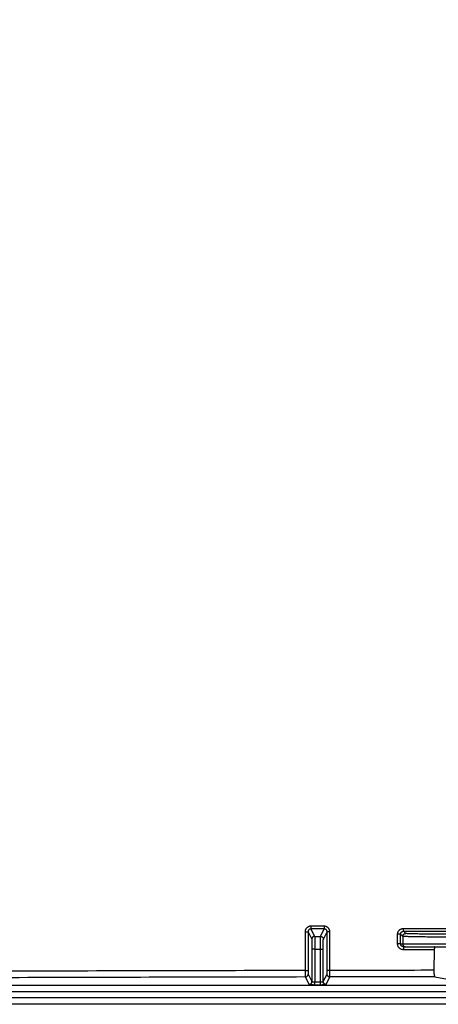
# Model space of a CAD drawing. Units: inches. Extents: x 0 to 176, y 0 to 136.
# Drawn here: x 66 to 68, y 35 to 40 of the extents above; entities that cross this region are included whole.
import ezdxf

# ---------------------------------------------------------------- set-up
doc = ezdxf.new("R2010")
doc.units = ezdxf.units.IN
doc.header["$LTSCALE"] = 16
doc.header["$MEASUREMENT"] = 0
doc.layers.add('24-EC', color=7, linetype='Continuous')
doc.layers.add('dim', color=1, linetype='Continuous')

# ---------------------------------------------------------------- blocks, each defined once
blk = doc.blocks.new('A$C4ACA32DC')
at = {"layer": '24-EC', "color": 7}
for p, q in [((-3.8075, 0.263), (-3.877, 0.2628)), ((-3.907, 0.2327), (-3.907, 0.0309)), ((-3.8912, 0.2333), (-3.8912, 0.0315)), ((-3.8912, 0.2333), (-3.8719, 0.1946)), ((-3.8762, 0.2484), (-3.8569, 0.2096)), ((-3.8569, 0.2096), (-3.8261, 0.2096)), ((-3.8261, 0.2096), (-3.8067, 0.2485)), ((-3.8111, 0.1946), (-3.7917, 0.2335)), ((-3.7917, 0.0317), (-3.7917, 0.2335)), ((-3.7775, 0.0312), (-3.7775, 0.233)), ((-3.4229, 0.1699), (-3.4229, 0.2207)), ((-3.4072, 0.1704), (-3.4072, 0.2212)), ((-3.3957, 0.2097), (-3.4072, 0.2212)), ((-3.3957, 0.2097), (-3.3957, 0.1704)), ((-3.3807, 0.2247), (-3.3922, 0.2362)), ((-3.4072, 0.1704), (-3.3957, 0.1704)), ((-3.3957, 0.1704), (-3.1458, 0.1704)), ((-3.3922, 0.1554), (-3.3807, 0.1554)), ((-3.3807, 0.1554), (-3.1458, 0.1554)), ((-3.8711, 0.1429), (-3.8713, -0.027)), ((-3.8561, 0.1424), (-3.8563, -0.0275)), ((-3.8561, 0.1424), (-3.8269, 0.1424)), ((-3.8267, -0.0275), (-3.8269, 0.1424)), ((-3.8117, -0.027), (-3.8119, 0.1429)), ((-3.2312, 0.1399), (-3.3928, 0.1399)), ((-3.2312, 0.1399), (-3.233, 0.0321)), ((-3.8908, 0.0122), (-3.8713, -0.027)), ((-3.8117, -0.027), (-3.792, 0.0124)), ((-6.8208, -0.0457), (5.2879, -0.0457)), ((-3.9058, -0.0028), (-3.8863, -0.042)), ((-3.8563, -0.0275), (-3.8267, -0.0275)), ((-3.8563, -0.043), (-3.8563, -0.0275)), ((-3.8563, -0.043), (-3.8267, -0.043)), ((-3.8267, -0.043), (-3.8267, -0.0275)), ((-3.7967, -0.042), (-3.777, -0.0026)), ((-3.2279, -0.0017), (-3.1432, -0.0185)), ((5.2879, -0.0807), (-6.8208, -0.0807)), ((-8.0683, -0.1107), (6.5355, -0.1107)), ((6.5355, -0.1457), (-8.0683, -0.1457))]:
    blk.add_line(p, q, dxfattribs=at)
for points, knots in [([(-8.475, 0.4614), (-8.4507, 0.5507), (-8.4045, 0.7188), (-8.3379, 0.9578), (-8.2756, 1.1786), (-8.2124, 1.3996), (-8.1434, 1.637), (-8.0657, 1.9002), (-7.9777, 2.192), (-7.8775, 2.5163), (-7.7623, 2.8782), (-7.6331, 3.2706), (-7.497, 3.6669), (-7.364, 4.0381), (-7.2411, 4.3674), (-7.1277, 4.6596), (-7.0203, 4.9268), (-6.9118, 5.1871), (-6.7938, 5.4595), (-6.6595, 5.7565), (-6.505, 6.0813), (-6.3302, 6.4278), (-6.1393, 6.782), (-5.9394, 7.1269), (-5.7369, 7.4518), (-5.5331, 7.7557), (-5.3278, 8.0399), (-5.126, 8.2994), (-4.935, 8.5284), (-4.7605, 8.7247), (-4.6018, 8.8933), (-4.4526, 9.044), (-4.3006, 9.1902), (-4.1952, 9.2865), (-4.1391, 9.3364)], [0, 0, 0, 0, 0.069389, 0.130734, 0.186132, 0.241456, 0.303101, 0.37153, 0.447323, 0.531617, 0.62611, 0.732207, 0.841441, 0.940335, 1.027946, 1.105095, 1.175358, 1.243933, 1.316572, 1.398022, 1.488337, 1.586375, 1.689057, 1.790053, 1.88527, 1.976163, 2.064403, 2.148156, 2.222703, 2.287973, 2.345187, 2.396281, 2.447018, 2.50334, 2.50334, 2.50334, 2.50334]), ([(-4.1391, 9.3156), (-4.2165, 9.2466), (-4.3647, 9.1093), (-4.5756, 8.8991), (-4.7808, 8.6802), (-4.9877, 8.4434), (-5.1991, 8.1828), (-5.4095, 7.903), (-5.6168, 7.6058), (-5.8229, 7.2875), (-6.0281, 6.9462), (-6.2268, 6.5901), (-6.4108, 6.2364), (-6.5764, 5.8974), (-6.7271, 5.5714), (-6.87, 5.2462), (-7.0125, 4.9061), (-7.1585, 4.5399), (-7.3009, 4.1649), (-7.4313, 3.8057), (-7.5439, 3.4836), (-7.6413, 3.1957), (-7.7295, 2.928), (-7.816, 2.6589), (-7.906, 2.3722), (-7.997, 2.0751), (-8.0823, 1.7898), (-8.1578, 1.5324), (-8.2236, 1.304), (-8.2817, 1.0999), (-8.3334, 0.9162), (-8.3796, 0.7501), (-8.4209, 0.6004), (-8.4468, 0.506), (-8.4589, 0.4614)], [0, 0, 0, 0, 0.077786, 0.151461, 0.22331, 0.302767, 0.387257, 0.474891, 0.565244, 0.658997, 0.759231, 0.863896, 0.96478, 1.058194, 1.146859, 1.234113, 1.324574, 1.423415, 1.529764, 1.625429, 1.710002, 1.785675, 1.853375, 1.921368, 1.997651, 2.078786, 2.154378, 2.220952, 2.279974, 2.332657, 2.380111, 2.42314, 2.46193, 2.496573, 2.496573, 2.496573, 2.496573]), ([(-4.1058, 9.2783), (-4.1828, 9.2097), (-4.3301, 9.0732), (-4.5398, 8.8643), (-4.7438, 8.6466), (-4.9495, 8.4112), (-5.1597, 8.152), (-5.369, 7.8737), (-5.5754, 7.5779), (-5.7806, 7.261), (-5.9849, 6.9211), (-6.1828, 6.5663), (-6.3662, 6.2138), (-6.5313, 5.8759), (-6.6816, 5.5508), (-6.8241, 5.2265), (-6.9662, 4.8872), (-7.112, 4.5218), (-7.2541, 4.1475), (-7.3842, 3.7889), (-7.4966, 3.4673), (-7.5939, 3.1798), (-7.682, 2.9125), (-7.7684, 2.6438), (-7.8583, 2.3574), (-7.9491, 2.0606), (-8.0344, 1.7756), (-8.1098, 1.5185), (-8.1756, 1.2903), (-8.2336, 1.0863), (-8.2853, 0.9027), (-8.3314, 0.7368), (-8.3727, 0.5872), (-8.3986, 0.4928), (-8.4107, 0.4483)], [0, 0, 0, 0, 0.077319, 0.150558, 0.221988, 0.300994, 0.385024, 0.472206, 0.562121, 0.655452, 0.755273, 0.859545, 0.960087, 1.053213, 1.141628, 1.228658, 1.318905, 1.417534, 1.523679, 1.619178, 1.703615, 1.779177, 1.846785, 1.914693, 1.990887, 2.071934, 2.147451, 2.213964, 2.272937, 2.325578, 2.372997, 2.415995, 2.454759, 2.48938, 2.48938, 2.48938, 2.48938]), ([(-8.0373, 0.6999), (-7.9635, 0.9386), (-7.8171, 1.3997), (-7.5932, 2.065), (-7.3727, 2.6829), (-7.1555, 3.256), (-6.9412, 3.7876), (-6.7296, 4.2805), (-6.5202, 4.7376), (-6.3128, 5.1616), (-6.1068, 5.5551), (-5.9019, 5.9207), (-5.6974, 6.2606), (-5.493, 6.577), (-5.2884, 6.8713), (-5.0841, 7.1442), (-4.8802, 7.3968), (-4.6764, 7.6312), (-4.4712, 7.8501), (-4.2631, 8.0559), (-4.1209, 8.1863), (-4.0491, 8.2496)], [0, 0, 0, 0, 0.187366, 0.362797, 0.52645, 0.679403, 0.822443, 0.956245, 1.081712, 1.19944, 1.310255, 1.414773, 1.513728, 1.607695, 1.697266, 1.782497, 1.86331, 1.940656, 2.015382, 2.0883, 2.160088, 2.160088, 2.160088, 2.160088]), ([(-7.5272, 1.2904), (-7.5239, 1.2996), (-7.4552, 1.4918), (-7.3205, 1.858), (-7.1181, 2.3791), (-6.9142, 2.8754), (-6.7087, 3.3487), (-6.5013, 3.8005), (-6.2918, 4.2321), (-6.0803, 4.6443), (-5.8664, 5.0382), (-5.6503, 5.4148), (-5.4316, 5.7748), (-5.2104, 6.1189), (-4.9866, 6.448), (-4.7598, 6.7629), (-4.5299, 7.0642), (-4.2968, 7.3527), (-4.0604, 7.6286), (-3.8992, 7.806), (-3.8181, 7.8926)], [0, 0, 0, 0, 0.007334, 0.153072, 0.292659, 0.426597, 0.555447, 0.679638, 0.799423, 0.915158, 1.027127, 1.135573, 1.240776, 1.342977, 1.442375, 1.539247, 1.633933, 1.726611, 1.817424, 1.906356, 1.906356, 1.906356, 1.906356]), ([(-4.3423, 7.8718), (-4.4074, 7.8067), (-4.5374, 7.672), (-4.7284, 7.4591), (-4.9194, 7.2305), (-5.1112, 6.9838), (-5.3039, 6.7174), (-5.4972, 6.4306), (-5.6907, 6.1227), (-5.8846, 5.7923), (-6.0792, 5.4374), (-6.2751, 5.0558), (-6.4726, 4.6455), (-6.6705, 4.2076), (-6.8608, 3.7598), (-7.0338, 3.3294), (-7.1839, 2.9384), (-7.3126, 2.5895), (-7.3911, 2.3698), (-7.4278, 2.2655)], [0, 0, 0, 0, 0.069062, 0.140332, 0.214505, 0.292432, 0.374626, 0.461047, 0.55179, 0.647357, 0.748324, 0.855322, 0.96898, 1.089857, 1.215693, 1.333859, 1.437736, 1.529802, 1.612724, 1.612724, 1.612724, 1.612724]), ([(-7.2357, 2.1887), (-7.2083, 2.259), (-7.1147, 2.4955), (-6.9524, 2.89), (-6.7461, 3.3643), (-6.538, 3.8169), (-6.3277, 4.2493), (-6.1153, 4.6624), (-5.9007, 5.0571), (-5.6837, 5.4345), (-5.4642, 5.7954), (-5.2422, 6.1404), (-5.0176, 6.4704), (-4.7902, 6.7862), (-4.5597, 7.0886), (-4.3259, 7.3783), (-4.1505, 7.5836), (-4.0537, 7.6929), (-4.0374, 7.7112)], [0, 0, 0, 0, 0.056577, 0.190797, 0.319926, 0.444395, 0.564458, 0.680472, 0.792722, 0.901451, 1.006939, 1.109429, 1.20912, 1.306291, 1.401281, 1.494272, 1.585407, 1.603791, 1.603791, 1.603791, 1.603791]), ([(-3.877, 0.2628), (-3.8784, 0.2628), (-3.8813, 0.2626), (-3.8855, 0.2617), (-3.8895, 0.2602), (-3.8933, 0.2581), (-3.8967, 0.2555), (-3.8997, 0.2525), (-3.9023, 0.2491), (-3.9043, 0.2453), (-3.9059, 0.2413), (-3.9068, 0.237), (-3.907, 0.2342), (-3.907, 0.2327)], [0, 0, 0, 0, 0.00105831, 0.00212864, 0.00320319, 0.00427495, 0.00534308, 0.00640991, 0.00747801, 0.00854991, 0.00962619, 0.01070258, 0.01177204, 0.01177204, 0.01177204, 0.01177204]), ([(-3.877, 0.2628), (-3.877, 0.2619), (-3.877, 0.2601), (-3.877, 0.2574), (-3.8769, 0.255), (-3.8768, 0.2529), (-3.8767, 0.2511), (-3.8766, 0.2497), (-3.8764, 0.2489), (-3.8763, 0.2484), (-3.8762, 0.2484)], [0, 0, 0, 0, 0.000696792, 0.001364632, 0.001980163, 0.002521889, 0.002970955, 0.003311891, 0.003533446, 0.003631189, 0.003631189, 0.003631189, 0.003631189]), ([(-3.8075, 0.263), (-3.8075, 0.262), (-3.8074, 0.2602), (-3.8074, 0.2576), (-3.8073, 0.2551), (-3.8072, 0.253), (-3.8071, 0.2512), (-3.807, 0.2499), (-3.8068, 0.249), (-3.8068, 0.2486), (-3.8067, 0.2485)], [0, 0, 0, 0, 0.000696789, 0.001364623, 0.001980141, 0.00252184, 0.002970862, 0.003311724, 0.003533148, 0.003630569, 0.003630569, 0.003630569, 0.003630569]), ([(-3.7775, 0.233), (-3.7775, 0.2344), (-3.7777, 0.2373), (-3.7786, 0.2415), (-3.7801, 0.2455), (-3.7821, 0.2493), (-3.7847, 0.2527), (-3.7877, 0.2557), (-3.7912, 0.2583), (-3.7949, 0.2604), (-3.799, 0.2619), (-3.8032, 0.2628), (-3.806, 0.263), (-3.8075, 0.263)], [0, 0, 0, 0, 0.00107021, 0.00214628, 0.00322092, 0.00428999, 0.00535473, 0.00641852, 0.00748469, 0.00855611, 0.00963226, 0.01070596, 0.01176897, 0.01176897, 0.01176897, 0.01176897]), ([(-3.907, 0.2327), (-3.9061, 0.2327), (-3.9043, 0.2327), (-3.9017, 0.2328), (-3.8993, 0.2328), (-3.8971, 0.2329), (-3.8951, 0.2329), (-3.8935, 0.233), (-3.8923, 0.233), (-3.8916, 0.2332), (-3.8912, 0.2332), (-3.8912, 0.2333)], [0, 0, 0, 0, 0.000668595, 0.001322419, 0.001940692, 0.00250377, 0.002993775, 0.003395182, 0.003695344, 0.003885041, 0.003960038, 0.003960038, 0.003960038, 0.003960038]), ([(-3.8762, 0.2484), (-3.8769, 0.2484), (-3.8783, 0.2482), (-3.8804, 0.2478), (-3.8824, 0.247), (-3.8843, 0.246), (-3.886, 0.2447), (-3.8875, 0.2432), (-3.8888, 0.2414), (-3.8899, 0.2396), (-3.8906, 0.2375), (-3.8911, 0.2354), (-3.8912, 0.234), (-3.8912, 0.2333)], [0, 0, 0, 0, 0.000528814, 0.001063473, 0.001600377, 0.002136135, 0.00267036, 0.003204219, 0.003738985, 0.004275901, 0.004815226, 0.005354756, 0.005890722, 0.005890722, 0.005890722, 0.005890722]), ([(-3.8067, 0.2485), (-3.8144, 0.2485), (-3.8299, 0.2484), (-3.853, 0.2484), (-3.8685, 0.2484), (-3.8762, 0.2484)], [0, 0, 0, 0, 0.00579548, 0.01159085, 0.01738608, 0.01738608, 0.01738608, 0.01738608]), ([(-3.8569, 0.2096), (-3.8577, 0.2096), (-3.8595, 0.2095), (-3.862, 0.2088), (-3.8644, 0.2077), (-3.8666, 0.2062), (-3.8684, 0.2043), (-3.8699, 0.2022), (-3.871, 0.1998), (-3.8717, 0.1973), (-3.8719, 0.1955), (-3.8719, 0.1946)], [0, 0, 0, 0, 0.000653094, 0.001306234, 0.001959394, 0.002612543, 0.003265654, 0.003918701, 0.004571669, 0.005224551, 0.00587735, 0.00587735, 0.00587735, 0.00587735]), ([(-3.8569, 0.2096), (-3.8568, 0.2094), (-3.8568, 0.2086), (-3.8566, 0.2069), (-3.8566, 0.2043), (-3.8565, 0.2009), (-3.8564, 0.1966), (-3.8563, 0.1916), (-3.8562, 0.1858), (-3.8562, 0.1795), (-3.8561, 0.1727), (-3.8561, 0.1655), (-3.8561, 0.1579), (-3.8561, 0.1502), (-3.8561, 0.145), (-3.8561, 0.1424)], [0, 0, 0, 0, 0.00018857, 0.00061026, 0.00125968, 0.00212747, 0.00320108, 0.00446484, 0.00590033, 0.00748664, 0.00920063, 0.01101726, 0.01291036, 0.01484866, 0.01681121, 0.01681121, 0.01681121, 0.01681121]), ([(-3.8269, 0.1424), (-3.8269, 0.145), (-3.8269, 0.1502), (-3.8269, 0.1579), (-3.8268, 0.1655), (-3.8268, 0.1727), (-3.8268, 0.1795), (-3.8267, 0.1858), (-3.8266, 0.1916), (-3.8266, 0.1966), (-3.8265, 0.2009), (-3.8264, 0.2043), (-3.8263, 0.2069), (-3.8262, 0.2086), (-3.8262, 0.2094), (-3.8261, 0.2096)], [0, 0, 0, 0, 0.00196254, 0.00390084, 0.00579395, 0.00761058, 0.00932457, 0.01091087, 0.01234637, 0.01361013, 0.01468373, 0.01555152, 0.01620094, 0.01662263, 0.01681121, 0.01681121, 0.01681121, 0.01681121]), ([(-3.8261, 0.2096), (-3.8252, 0.2096), (-3.8235, 0.2095), (-3.8209, 0.2088), (-3.8185, 0.2077), (-3.8164, 0.2062), (-3.8145, 0.2043), (-3.813, 0.2022), (-3.8119, 0.1998), (-3.8112, 0.1973), (-3.8111, 0.1955), (-3.8111, 0.1946)], [0, 0, 0, 0, 0.000653095, 0.001306238, 0.001959399, 0.002612551, 0.003265663, 0.003918712, 0.004571682, 0.005224566, 0.005877368, 0.005877368, 0.005877368, 0.005877368]), ([(-3.7917, 0.2335), (-3.7917, 0.2342), (-3.7918, 0.2357), (-3.7922, 0.2378), (-3.793, 0.2398), (-3.794, 0.2417), (-3.7953, 0.2434), (-3.7968, 0.2449), (-3.7985, 0.2462), (-3.8004, 0.2472), (-3.8024, 0.2479), (-3.8045, 0.2484), (-3.806, 0.2485), (-3.8067, 0.2485)], [0, 0, 0, 0, 0.000536203, 0.001075202, 0.001613171, 0.002148057, 0.00268054, 0.003212374, 0.003745297, 0.004280816, 0.004818742, 0.005355619, 0.005887625, 0.005887625, 0.005887625, 0.005887625]), ([(-3.7775, 0.233), (-3.7784, 0.233), (-3.7802, 0.233), (-3.7828, 0.233), (-3.7852, 0.2331), (-3.7873, 0.2331), (-3.7891, 0.2332), (-3.7904, 0.2333), (-3.7911, 0.2334), (-3.7916, 0.2334), (-3.7917, 0.2335)], [0, 0, 0, 0, 0.000695176, 0.001359122, 0.001968564, 0.002502152, 0.002941225, 0.0032705, 0.003478755, 0.003560515, 0.003560515, 0.003560515, 0.003560515]), ([(-3.4229, 0.2207), (-3.4229, 0.2221), (-3.4227, 0.2249), (-3.4218, 0.2291), (-3.4203, 0.2332), (-3.4182, 0.237), (-3.4156, 0.2404), (-3.4126, 0.2434), (-3.4092, 0.246), (-3.4054, 0.2481), (-3.4014, 0.2496), (-3.3972, 0.2505), (-3.3943, 0.2507), (-3.3929, 0.2507)], [0, 0, 0, 0, 0.0010643, 0.00213859, 0.00321506, 0.0042876, 0.00535604, 0.00642296, 0.00749101, 0.00856281, 0.00963788, 0.01070966, 0.01177047, 0.01177047, 0.01177047, 0.01177047]), ([(-3.4072, 0.2212), (-3.4072, 0.2211), (-3.4077, 0.2211), (-3.4083, 0.221), (-3.4096, 0.2209), (-3.4111, 0.2208), (-3.413, 0.2208), (-3.4152, 0.2207), (-3.4177, 0.2207), (-3.4202, 0.2207), (-3.422, 0.2207), (-3.4229, 0.2207)], [0, 0, 0, 0, 0.000074306, 0.000262131, 0.000559352, 0.000956941, 0.001442503, 0.002000811, 0.002614326, 0.003263756, 0.003928675, 0.003928675, 0.003928675, 0.003928675]), ([(-3.4072, 0.2212), (-3.4072, 0.2219), (-3.4071, 0.2233), (-3.4066, 0.2254), (-3.4059, 0.2274), (-3.4049, 0.2293), (-3.4036, 0.2311), (-3.4021, 0.2326), (-3.4004, 0.2339), (-3.3985, 0.2349), (-3.3965, 0.2357), (-3.3944, 0.2361), (-3.3929, 0.2362), (-3.3922, 0.2362)], [0, 0, 0, 0, 0.000532824, 0.001070372, 0.001608901, 0.002145335, 0.002679581, 0.003212925, 0.003746707, 0.004282256, 0.004819375, 0.00535482, 0.005884958, 0.005884958, 0.005884958, 0.005884958]), ([(-3.3957, 0.2097), (-3.3957, 0.2106), (-3.3956, 0.2123), (-3.3949, 0.2149), (-3.3938, 0.2172), (-3.3923, 0.2194), (-3.3904, 0.2212), (-3.3883, 0.2228), (-3.3859, 0.2239), (-3.3833, 0.2245), (-3.3816, 0.2247), (-3.3807, 0.2247)], [0, 0, 0, 0, 0.000653459, 0.001306951, 0.00196047, 0.002614005, 0.003267547, 0.003921083, 0.004574601, 0.005228093, 0.005881552, 0.005881552, 0.005881552, 0.005881552]), ([(-3.1458, 0.2057), (-3.1529, 0.2057), (-3.1672, 0.2057), (-3.1886, 0.2057), (-3.2096, 0.2058), (-3.2301, 0.2059), (-3.25, 0.206), (-3.2692, 0.2062), (-3.2874, 0.2064), (-3.3046, 0.2066), (-3.3205, 0.2068), (-3.3352, 0.2071), (-3.3485, 0.2074), (-3.3603, 0.2077), (-3.3704, 0.208), (-3.3789, 0.2083), (-3.3856, 0.2086), (-3.3907, 0.2089), (-3.3937, 0.2093), (-3.3954, 0.2094), (-3.3957, 0.2097)], [0, 0, 0, 0, 0.00538544, 0.01073156, 0.01599831, 0.02114614, 0.02613664, 0.03093275, 0.03549877, 0.03980074, 0.04380666, 0.04748671, 0.05081354, 0.0537624, 0.0563114, 0.05844165, 0.06013746, 0.06138655, 0.06218059, 0.06251881, 0.06251881, 0.06251881, 0.06251881]), ([(-3.3929, 0.2507), (-3.2668, 0.2508), (-3.0016, 0.251), (-2.584, 0.2512), (-2.2925, 0.2514), (-2.1402, 0.2515)], [0, 0, 0, 0, 0.0945642, 0.1989555, 0.3131787, 0.3131787, 0.3131787, 0.3131787]), ([(-3.3922, 0.2362), (-3.3923, 0.2363), (-3.3924, 0.2368), (-3.3925, 0.2375), (-3.3926, 0.2389), (-3.3927, 0.2406), (-3.3928, 0.2428), (-3.3929, 0.2452), (-3.3929, 0.2479), (-3.3929, 0.2498), (-3.3929, 0.2507)], [0, 0, 0, 0, 0.000085941, 0.000299695, 0.000636628, 0.001085212, 0.001629559, 0.002250238, 0.002925037, 0.003629781, 0.003629781, 0.003629781, 0.003629781]), ([(-3.3922, 0.2362), (-3.2662, 0.2363), (-3.001, 0.2365), (-2.5835, 0.2368), (-2.2921, 0.2369), (-2.1399, 0.237)], [0, 0, 0, 0, 0.0945396, 0.1989038, 0.3130974, 0.3130974, 0.3130974, 0.3130974]), ([(-3.1458, 0.2207), (-3.1525, 0.2207), (-3.166, 0.2207), (-3.186, 0.2207), (-3.2058, 0.2208), (-3.2251, 0.2209), (-3.2438, 0.221), (-3.2618, 0.2212), (-3.2789, 0.2214), (-3.295, 0.2216), (-3.3101, 0.2218), (-3.3239, 0.2221), (-3.3363, 0.2224), (-3.3474, 0.2226), (-3.3569, 0.223), (-3.3649, 0.2233), (-3.3713, 0.2236), (-3.376, 0.2239), (-3.3788, 0.2243), (-3.3804, 0.2244), (-3.3807, 0.2247)], [0, 0, 0, 0, 0.00506151, 0.01008691, 0.01503772, 0.01987674, 0.02456789, 0.02907631, 0.03336847, 0.03741243, 0.0411781, 0.04463748, 0.04776483, 0.0505369, 0.05293313, 0.05493575, 0.05653006, 0.05770455, 0.05845151, 0.05877081, 0.05877081, 0.05877081, 0.05877081]), ([(-3.8719, 0.1946), (-3.8718, 0.1945), (-3.8718, 0.1938), (-3.8716, 0.1925), (-3.8716, 0.1905), (-3.8715, 0.1879), (-3.8714, 0.1846), (-3.8713, 0.1807), (-3.8712, 0.1763), (-3.8712, 0.1715), (-3.8711, 0.1662), (-3.8711, 0.1607), (-3.8711, 0.1549), (-3.8711, 0.1489), (-3.8711, 0.1449), (-3.8711, 0.1429)], [0, 0, 0, 0, 0.00014602, 0.0004708, 0.0009706, 0.0016383, 0.00246426, 0.00343647, 0.00454075, 0.00576102, 0.0070795, 0.00847692, 0.00993316, 0.01142412, 0.0129338, 0.0129338, 0.0129338, 0.0129338]), ([(-3.8119, 0.1429), (-3.8119, 0.1449), (-3.8119, 0.1489), (-3.8119, 0.1549), (-3.8118, 0.1607), (-3.8118, 0.1662), (-3.8118, 0.1715), (-3.8117, 0.1763), (-3.8116, 0.1807), (-3.8116, 0.1846), (-3.8115, 0.1879), (-3.8114, 0.1905), (-3.8113, 0.1925), (-3.8112, 0.1938), (-3.8112, 0.1945), (-3.8111, 0.1946)], [0, 0, 0, 0, 0.00150968, 0.00300064, 0.00445689, 0.00585431, 0.00717278, 0.00839306, 0.00949734, 0.01046954, 0.0112955, 0.0119632, 0.012463, 0.01278779, 0.01293381, 0.01293381, 0.01293381, 0.01293381]), ([(-3.4072, 0.1704), (-3.4072, 0.1703), (-3.4076, 0.1703), (-3.4083, 0.1702), (-3.4095, 0.1701), (-3.4111, 0.1701), (-3.413, 0.17), (-3.4152, 0.1699), (-3.4176, 0.1699), (-3.4202, 0.1699), (-3.422, 0.1699), (-3.4229, 0.1699)], [0, 0, 0, 0, 0.000074307, 0.000262131, 0.000559353, 0.000956942, 0.001442504, 0.002000813, 0.002614329, 0.00326376, 0.003928678, 0.003928678, 0.003928678, 0.003928678]), ([(-3.3928, 0.1399), (-3.3943, 0.1399), (-3.3971, 0.1401), (-3.4013, 0.141), (-3.4054, 0.1425), (-3.4091, 0.1446), (-3.4126, 0.1471), (-3.4156, 0.1502), (-3.4182, 0.1536), (-3.4202, 0.1574), (-3.4217, 0.1614), (-3.4226, 0.1656), (-3.4229, 0.1685), (-3.4229, 0.1699)], [0, 0, 0, 0, 0.00106226, 0.00213527, 0.00321119, 0.00428336, 0.00535131, 0.00641773, 0.00748547, 0.00855734, 0.0096333, 0.01070716, 0.01177098, 0.01177098, 0.01177098, 0.01177098]), ([(-3.3922, 0.1554), (-3.3929, 0.1554), (-3.3943, 0.1555), (-3.3964, 0.156), (-3.3984, 0.1567), (-3.4003, 0.1577), (-3.402, 0.159), (-3.4035, 0.1605), (-3.4048, 0.1623), (-3.4058, 0.1642), (-3.4066, 0.1662), (-3.4071, 0.1683), (-3.4072, 0.1697), (-3.4072, 0.1704)], [0, 0, 0, 0, 0.000530894, 0.001067045, 0.001604711, 0.002140562, 0.002674379, 0.003207506, 0.00374135, 0.004277301, 0.004815323, 0.005352303, 0.005884441, 0.005884441, 0.005884441, 0.005884441]), ([(-3.3957, 0.1704), (-3.3957, 0.1695), (-3.3956, 0.1678), (-3.3949, 0.1653), (-3.3938, 0.1629), (-3.3923, 0.1607), (-3.3904, 0.1589), (-3.3883, 0.1574), (-3.3859, 0.1562), (-3.3833, 0.1556), (-3.3816, 0.1554), (-3.3807, 0.1554)], [0, 0, 0, 0, 0.000653667, 0.001307329, 0.001960979, 0.002614614, 0.003268233, 0.003921834, 0.00457542, 0.005228995, 0.005882565, 0.005882565, 0.005882565, 0.005882565]), ([(-3.3922, 0.1554), (-3.3923, 0.1554), (-3.3923, 0.1549), (-3.3924, 0.1544), (-3.3925, 0.1532), (-3.3926, 0.1516), (-3.3927, 0.1497), (-3.3928, 0.1475), (-3.3928, 0.1451), (-3.3928, 0.1425), (-3.3928, 0.1408), (-3.3928, 0.1399)], [0, 0, 0, 0, 0.000066786, 0.000245887, 0.000535423, 0.000926834, 0.001407929, 0.001963557, 0.002576158, 0.003226342, 0.003893515, 0.003893515, 0.003893515, 0.003893515]), ([(-3.2282, 0.1554), (-3.2283, 0.1554), (-3.2287, 0.1552), (-3.2291, 0.1546), (-3.2295, 0.1536), (-3.2299, 0.1523), (-3.2302, 0.1507), (-3.2305, 0.1489), (-3.2308, 0.1468), (-3.231, 0.1446), (-3.2311, 0.1423), (-3.2312, 0.1407), (-3.2312, 0.1399)], [0, 0, 0, 0, 0.000116553, 0.000295701, 0.000551318, 0.000887003, 0.001299796, 0.00177679, 0.00230064, 0.002859862, 0.003448161, 0.004043544, 0.004043544, 0.004043544, 0.004043544]), ([(-3.8561, 0.1424), (-3.857, 0.1424), (-3.8589, 0.1424), (-3.8617, 0.1424), (-3.8642, 0.1425), (-3.8665, 0.1425), (-3.8683, 0.1426), (-3.8697, 0.1427), (-3.8705, 0.1428), (-3.871, 0.1428), (-3.8711, 0.1429)], [0, 0, 0, 0, 0.000723585, 0.001420014, 0.002063152, 0.002628874, 0.003095993, 0.003447085, 0.003669296, 0.003756131, 0.003756131, 0.003756131, 0.003756131]), ([(-3.8269, 0.1424), (-3.8259, 0.1424), (-3.824, 0.1424), (-3.8213, 0.1424), (-3.8187, 0.1425), (-3.8165, 0.1425), (-3.8147, 0.1426), (-3.8132, 0.1427), (-3.8125, 0.1428), (-3.8119, 0.1428), (-3.8119, 0.1429)], [0, 0, 0, 0, 0.000723583, 0.001420011, 0.002063147, 0.002628869, 0.003095988, 0.003447081, 0.003669294, 0.003756131, 0.003756131, 0.003756131, 0.003756131]), ([(-3.907, 0.0309), (-4.1492, 0.0305), (-4.6336, 0.0295), (-5.3597, 0.0276), (-6.0851, 0.0254), (-6.5685, 0.0237), (-6.81, 0.0228)], [0, 0, 0, 0, 0.1816988, 0.3632443, 0.5446075, 0.7257578, 0.7257578, 0.7257578, 0.7257578]), ([(-3.907, 0.0309), (-3.9061, 0.0309), (-3.9043, 0.0309), (-3.9017, 0.031), (-3.8993, 0.031), (-3.8971, 0.0311), (-3.8951, 0.0311), (-3.8935, 0.0312), (-3.8923, 0.0312), (-3.8916, 0.0314), (-3.8912, 0.0314), (-3.8912, 0.0315)], [0, 0, 0, 0, 0.000668596, 0.001322423, 0.001940699, 0.002503779, 0.002993788, 0.003395198, 0.003695363, 0.003885062, 0.003960061, 0.003960061, 0.003960061, 0.003960061]), ([(-3.907, 0.0309), (-3.907, 0.0294), (-3.907, 0.0262), (-3.9069, 0.0216), (-3.9069, 0.0172), (-3.9068, 0.0131), (-3.9067, 0.0093), (-3.9066, 0.006), (-3.9064, 0.0031), (-3.9063, 0.0008), (-3.9062, -0.001), (-3.906, -0.0021), (-3.9059, -0.0027), (-3.9058, -0.0028)], [0, 0, 0, 0, 0.001186735, 0.002345587, 0.00345533, 0.00449526, 0.005446145, 0.006290338, 0.007012164, 0.007598309, 0.008038118, 0.00832392, 0.008453009, 0.008453009, 0.008453009, 0.008453009]), ([(-3.9058, -0.0028), (-3.905, -0.0028), (-3.9032, -0.0027), (-3.9007, -0.002), (-3.8983, -0.0009), (-3.8961, 0.0006), (-3.8943, 0.0025), (-3.8928, 0.0046), (-3.8917, 0.007), (-3.891, 0.0096), (-3.8908, 0.0113), (-3.8908, 0.0122)], [0, 0, 0, 0, 0.000653095, 0.001306237, 0.001959399, 0.00261255, 0.003265663, 0.003918712, 0.004571682, 0.005224566, 0.005877368, 0.005877368, 0.005877368, 0.005877368]), ([(-3.8912, 0.0315), (-3.8912, 0.0306), (-3.8912, 0.0288), (-3.8911, 0.0261), (-3.8911, 0.0236), (-3.8911, 0.0213), (-3.8911, 0.0191), (-3.891, 0.0172), (-3.891, 0.0155), (-3.891, 0.0142), (-3.8909, 0.0132), (-3.8909, 0.0126), (-3.8909, 0.0123), (-3.8908, 0.0122)], [0, 0, 0, 0, 0.000678133, 0.001340319, 0.00197442, 0.002568592, 0.003111831, 0.003594035, 0.004006221, 0.00434074, 0.004591415, 0.004753652, 0.004824862, 0.004824862, 0.004824862, 0.004824862]), ([(-3.792, 0.0124), (-3.792, 0.0125), (-3.792, 0.0128), (-3.7919, 0.0135), (-3.7919, 0.0145), (-3.7918, 0.0158), (-3.7918, 0.0174), (-3.7917, 0.0193), (-3.7917, 0.0215), (-3.7917, 0.0239), (-3.7917, 0.0264), (-3.7917, 0.029), (-3.7917, 0.0308), (-3.7917, 0.0317)], [0, 0, 0, 0, 0.000071292, 0.000233661, 0.000484498, 0.000819187, 0.001231522, 0.001713827, 0.002257099, 0.002851229, 0.003485217, 0.004147224, 0.00482513, 0.00482513, 0.00482513, 0.00482513]), ([(-3.777, -0.0026), (-3.7779, -0.0026), (-3.7796, -0.0024), (-3.7822, -0.0017), (-3.7845, -0.0006), (-3.7867, 0.0009), (-3.7885, 0.0027), (-3.79, 0.0049), (-3.7912, 0.0073), (-3.7918, 0.0098), (-3.792, 0.0115), (-3.792, 0.0124)], [0, 0, 0, 0, 0.000653094, 0.001306235, 0.001959396, 0.002612545, 0.003265656, 0.003918703, 0.004571671, 0.005224553, 0.005877353, 0.005877353, 0.005877353, 0.005877353]), ([(-3.7775, 0.0312), (-3.7784, 0.0312), (-3.7802, 0.0312), (-3.7828, 0.0312), (-3.7852, 0.0313), (-3.7873, 0.0313), (-3.7891, 0.0314), (-3.7904, 0.0315), (-3.7911, 0.0316), (-3.7916, 0.0316), (-3.7917, 0.0317)], [0, 0, 0, 0, 0.000695173, 0.001359114, 0.001968552, 0.002502136, 0.002941205, 0.003270477, 0.00347873, 0.00356049, 0.00356049, 0.00356049, 0.00356049]), ([(-3.233, 0.0321), (-3.3238, 0.032), (-3.5053, 0.0317), (-3.6867, 0.0314), (-3.7775, 0.0312)], [0, 0, 0, 0, 0.0680595, 0.1361037, 0.1361037, 0.1361037, 0.1361037]), ([(-3.777, -0.0026), (-3.7771, -0.0024), (-3.7771, -0.0019), (-3.7771, -0.0007), (-3.7772, 0.001), (-3.7772, 0.0033), (-3.7773, 0.0062), (-3.7773, 0.0096), (-3.7774, 0.0133), (-3.7774, 0.0175), (-3.7774, 0.0219), (-3.7774, 0.0265), (-3.7775, 0.0296), (-3.7775, 0.0312)], [0, 0, 0, 0, 0.00012386, 0.000407602, 0.000846324, 0.001431857, 0.00215332, 0.002997263, 0.003947927, 0.004987613, 0.006097065, 0.007255566, 0.008441896, 0.008441896, 0.008441896, 0.008441896]), ([(-3.233, 0.0321), (-3.2331, 0.0305), (-3.2331, 0.0274), (-3.233, 0.0228), (-3.2328, 0.0184), (-3.2325, 0.0143), (-3.2321, 0.0105), (-3.2316, 0.0071), (-3.231, 0.0042), (-3.2304, 0.0019), (-3.2296, 0.0001), (-3.2289, -0.0011), (-3.2282, -0.0016), (-3.2279, -0.0017)], [0, 0, 0, 0, 0.00117625, 0.002334595, 0.00344298, 0.004478702, 0.005438216, 0.006300047, 0.007040197, 0.007647527, 0.008125579, 0.008472831, 0.008711753, 0.008711753, 0.008711753, 0.008711753]), ([(-3.9058, -0.0028), (-4.1479, -0.0033), (-4.6318, -0.0043), (-5.3573, -0.0062), (-6.0821, -0.0084), (-6.565, -0.01), (-6.8063, -0.0109)], [0, 0, 0, 0, 0.1815407, 0.3629285, 0.5441342, 0.7251272, 0.7251272, 0.7251272, 0.7251272]), ([(-3.8863, -0.042), (-3.8854, -0.042), (-3.8837, -0.0418), (-3.8811, -0.0412), (-3.8787, -0.04), (-3.8766, -0.0385), (-3.8747, -0.0367), (-3.8732, -0.0345), (-3.8721, -0.0322), (-3.8714, -0.0296), (-3.8713, -0.0279), (-3.8713, -0.027)], [0, 0, 0, 0, 0.000653095, 0.001306238, 0.001959399, 0.002612551, 0.003265663, 0.003918712, 0.004571682, 0.005224566, 0.005877367, 0.005877367, 0.005877367, 0.005877367]), ([(-3.8863, -0.042), (-3.8862, -0.0421), (-3.8857, -0.0421), (-3.8848, -0.0423), (-3.8832, -0.0424), (-3.8812, -0.0426), (-3.8786, -0.0427), (-3.8756, -0.0428), (-3.8722, -0.0429), (-3.8685, -0.0429), (-3.8646, -0.043), (-3.8605, -0.043), (-3.8577, -0.043), (-3.8563, -0.043)], [0, 0, 0, 0, 0.000099755, 0.000344026, 0.000730916, 0.001250923, 0.00189294, 0.002645386, 0.003495574, 0.00442932, 0.005428111, 0.006465533, 0.007512771, 0.007512771, 0.007512771, 0.007512771]), ([(-3.8713, -0.027), (-3.8712, -0.0271), (-3.871, -0.0271), (-3.8705, -0.0272), (-3.8697, -0.0272), (-3.8687, -0.0273), (-3.8674, -0.0273), (-3.8659, -0.0274), (-3.8643, -0.0274), (-3.8624, -0.0275), (-3.8604, -0.0275), (-3.8584, -0.0275), (-3.857, -0.0275), (-3.8563, -0.0275)], [0, 0, 0, 0, 0.00004984, 0.000171975, 0.000365436, 0.000625465, 0.000946498, 0.001322734, 0.001747815, 0.00221463, 0.002713906, 0.003232501, 0.003756245, 0.003756245, 0.003756245, 0.003756245]), ([(-3.8267, -0.0275), (-3.826, -0.0275), (-3.8246, -0.0275), (-3.8225, -0.0275), (-3.8205, -0.0275), (-3.8187, -0.0274), (-3.817, -0.0274), (-3.8155, -0.0273), (-3.8142, -0.0273), (-3.8132, -0.0272), (-3.8124, -0.0272), (-3.812, -0.0271), (-3.8117, -0.0271), (-3.8117, -0.027)], [0, 0, 0, 0, 0.000523744, 0.001042339, 0.001541615, 0.00200843, 0.002433511, 0.002809747, 0.00313078, 0.003390809, 0.00358427, 0.003706405, 0.003756245, 0.003756245, 0.003756245, 0.003756245]), ([(-3.8267, -0.043), (-3.8253, -0.043), (-3.8225, -0.043), (-3.8184, -0.043), (-3.8144, -0.0429), (-3.8107, -0.0429), (-3.8073, -0.0428), (-3.8043, -0.0427), (-3.8018, -0.0426), (-3.7997, -0.0424), (-3.7982, -0.0423), (-3.7973, -0.0421), (-3.7967, -0.0421), (-3.7967, -0.042)], [0, 0, 0, 0, 0.001047238, 0.00208466, 0.003083451, 0.004017197, 0.004867385, 0.005619831, 0.006261848, 0.006781855, 0.007168745, 0.007413016, 0.007512771, 0.007512771, 0.007512771, 0.007512771]), ([(-3.7967, -0.042), (-3.7975, -0.042), (-3.7993, -0.0418), (-3.8018, -0.0412), (-3.8042, -0.04), (-3.8064, -0.0385), (-3.8082, -0.0367), (-3.8097, -0.0345), (-3.8108, -0.0322), (-3.8115, -0.0296), (-3.8117, -0.0279), (-3.8117, -0.027)], [0, 0, 0, 0, 0.000653095, 0.001306237, 0.001959399, 0.002612551, 0.003265663, 0.003918712, 0.004571682, 0.005224566, 0.005877368, 0.005877368, 0.005877368, 0.005877368]), ([(-3.2279, -0.0017), (-3.3194, -0.0018), (-3.5025, -0.0021), (-3.6855, -0.0024), (-3.777, -0.0026)], [0, 0, 0, 0, 0.0686443, 0.1372705, 0.1372705, 0.1372705, 0.1372705])]:
    blk.add_open_spline(points, degree=3, knots=knots, dxfattribs=at)

msp = doc.modelspace()

# ---------------------------------------------------------------- block references
at = {"layer": 'dim'}
msp.add_blockref('A$C4ACA32DC', (70.9218, 34.7698), dxfattribs=at)

doc.saveas('drawing.dxf')
